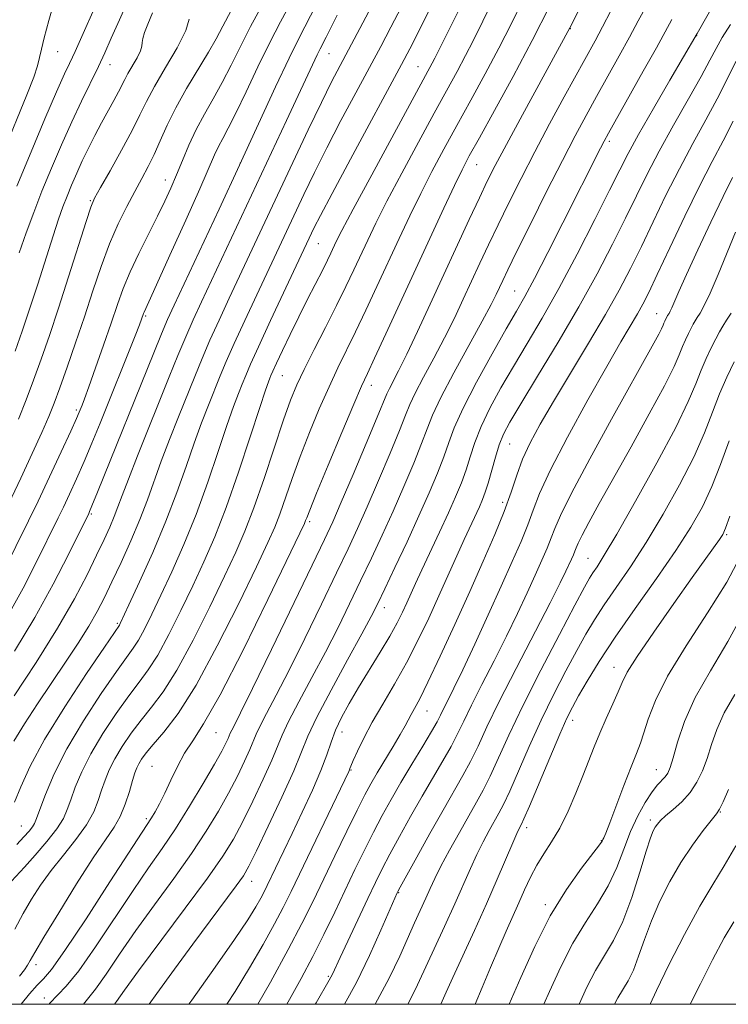
# Model space of a CAD drawing. Extents: x 2074800 to 2077700, y 322300 to 325200.
# Drawn here: x 2077005 to 2077126, y 322500 to 322668 of the extents above; entities that cross this region are included whole.
import ezdxf

# ---------------------------------------------------------------- set-up
doc = ezdxf.new("R2010")
doc.units = 0
doc.header["$MEASUREMENT"] = 0
for name, color, linetype, lineweight in [('32000', 7, 'Continuous', 0), ('DTM SPOT ELEVATION', 2, 'Continuous', 13), ('INDEX CONTOUR', 41, 'Continuous', 13), ('INTERMEDIATE CONTOUR', 44, 'Continuous', 0)]:
    doc.layers.add(name, color=color, linetype=linetype, lineweight=lineweight)

msp = doc.modelspace()

# ---------------------------------------------------------------- linework, layer by layer
at = {"layer": '32000', "flags": 128}
msp.add_lwpolyline([(2075000, 322500), (2077500, 322500), (2077500, 325000), (2075000, 325000), (2075000, 322500)], dxfattribs=at)
at = {"layer": 'DTM SPOT ELEVATION'}
for p in [(2077099, 322666.16, 1071.95), (2077120.53, 322664.99, 1063.95), (2077011.73, 322662.26, 1105.15), (2077057.93, 322661.92, 1087.15), (2077020.66, 322660.03, 1101.35), (2077073.08, 322659.72, 1080.85), (2077105.66, 322646.96, 1065.65), (2077042.82, 322643.3, 1090.05), (2077083.09, 322643, 1073.15), (2077030.08, 322640.41, 1094.65), (2077017.29, 322636.85, 1098.15), (2077056.14, 322629.58, 1081.1), (2077089.56, 322621.49, 1066.9), (2077026.71, 322617.23, 1091.8), (2077113.68, 322617.65, 1056.8), (2077049.97, 322607.07, 1079.1), (2077065.14, 322605.43, 1073.4), (2077014.93, 322601.22, 1094.3), (2077088.66, 322595.41, 1061.1), (2077087.47, 322585.52, 1060.5), (2077017.47, 322583.49, 1089.8), (2077054.62, 322582.23, 1073.7), (2077125.6, 322579.97, 1045.8), (2077101.99, 322575.96, 1052.9), (2077067.35, 322567.57, 1065.4), (2077021.93, 322564.86, 1084.2), (2077106.43, 322557.41, 1046.7), (2077074.59, 322549.95, 1059.2), (2077099.43, 322548.34, 1047.4), (2077060.14, 322546.37, 1063.3), (2077038.72, 322546.26, 1073.1), (2077027.8, 322540.52, 1074.9), (2077061.67, 322539.93, 1061.9), (2077113.62, 322539.94, 1042.8), (2077026.85, 322531.63, 1074.3), (2077112.6, 322531.38, 1040.4), (2077124.55, 322532.75, 1037.9), (2077005.58, 322530.37, 1082.9), (2077091.6, 322530.09, 1047.5), (2077104.26, 322527.89, 1044.1), (2077044.79, 322520.92, 1065.3), (2077069.77, 322519.03, 1053.9), (2077094.73, 322516.95, 1044.3), (2077008.09, 322506.75, 1075.5), (2077057.83, 322504.74, 1056.2), (2077009.48, 322501.05, 1072.4)]:
    msp.add_point(p, dxfattribs=at)
at = {"layer": 'INDEX CONTOUR'}
for points in [[(2077003.917, 322520.981, 1080), (2077006.092, 322523.344, 1080), (2077007.922, 322525.393, 1080), (2077009.922, 322527.729, 1080), (2077011.633, 322529.914, 1080), (2077012.727, 322531.648, 1080), (2077013.4, 322533.165, 1080), (2077013.975, 322534.835, 1080), (2077014.742, 322536.961, 1080), (2077015.849, 322539.581, 1080), (2077017.41, 322542.663, 1080), (2077019.459, 322546.109, 1080), (2077021.726, 322549.551, 1080), (2077023.861, 322552.551, 1080), (2077025.62, 322554.858, 1080), (2077027.171, 322556.952, 1080), (2077028.786, 322559.494, 1080), (2077030.663, 322562.961, 1080), (2077032.702, 322567.057, 1080), (2077034.733, 322571.296, 1080), (2077036.63, 322575.365, 1080), (2077038.483, 322579.631, 1080), (2077040.429, 322584.632, 1080), (2077042.53, 322590.615, 1080), (2077044.544, 322596.679, 1080), (2077046.154, 322601.632, 1080), (2077047.134, 322604.605, 1080), (2077047.624, 322606.022, 1080), (2077047.857, 322606.629, 1080), (2077048.051, 322607.102, 1080), (2077048.375, 322607.843, 1080), (2077048.988, 322609.18, 1080), (2077049.996, 322611.335, 1080), (2077051.309, 322614.091, 1080), (2077052.789, 322617.12, 1080), (2077054.298, 322620.115, 1080), (2077056.863, 322625.112, 1080), (2077057.692, 322626.767, 1080), (2077058.266, 322627.958, 1080), (2077059.182, 322629.912, 1080), (2077060.139, 322631.79, 1080), (2077062.065, 322635.429, 1080), (2077065.212, 322641.284, 1080), (2077075.493, 322660.273, 1080), (2077075.924, 322661.125, 1080), (2077082.966, 322675.286, 1080)], [(2077004.383, 322560.135, 1090), (2077007.861, 322565.888, 1090), (2077011.012, 322571.579, 1090), (2077013.607, 322576.613, 1090), (2077017.04, 322583.596, 1090), (2077017.179, 322583.908, 1090), (2077017.595, 322584.911, 1090), (2077018.547, 322587.253, 1090), (2077028.098, 322610.987, 1090), (2077029.422, 322614.224, 1090), (2077030.445, 322616.627, 1090), (2077031.57, 322619.104, 1090), (2077039.222, 322635.438, 1090), (2077042.702, 322642.922, 1090), (2077048.847, 322656.244, 1090), (2077051.155, 322661.161, 1090), (2077052.845, 322664.593, 1090), (2077055.772, 322670.219, 1090)], [(2077004.534, 322611.236, 1100), (2077005.74, 322614.678, 1100), (2077006.983, 322618.401, 1100), (2077008.358, 322622.683, 1100), (2077010.968, 322630.899, 1100), (2077011.906, 322633.731, 1100), (2077012.651, 322635.828, 1100), (2077013.349, 322637.636, 1100), (2077014.122, 322639.525, 1100), (2077014.992, 322641.542, 1100), (2077015.953, 322643.651, 1100), (2077016.999, 322645.814, 1100), (2077018.099, 322647.983, 1100), (2077019.222, 322650.108, 1100), (2077021.324, 322653.938, 1100), (2077022.13, 322655.432, 1100), (2077023.163, 322657.509, 1100), (2077023.716, 322658.544, 1100), (2077025.265, 322661.2, 1100), (2077025.862, 322662.377, 1100), (2077026.107, 322663.186, 1100), (2077026.153, 322663.807, 1100), (2077026.233, 322664.509, 1100), (2077026.538, 322665.525, 1100), (2077027.103, 322666.95, 1100), (2077027.92, 322668.843, 1100)], [(2077016.137, 322500, 1070), (2077016.819, 322500.869, 1070), (2077018.195, 322502.606, 1070), (2077019.989, 322505.157, 1070), (2077022.29, 322508.548, 1070), (2077025.067, 322512.561, 1070), (2077028.239, 322516.959, 1070), (2077031.509, 322521.444, 1070), (2077034.536, 322525.7, 1070), (2077037.052, 322529.49, 1070), (2077039.108, 322532.868, 1070), (2077040.837, 322535.963, 1070), (2077042.337, 322538.855, 1070), (2077043.574, 322541.404, 1070), (2077044.486, 322543.419, 1070), (2077045.547, 322545.993, 1070), (2077046.217, 322547.421, 1070), (2077047.326, 322549.553, 1070), (2077048.951, 322552.642, 1070), (2077051.129, 322556.891, 1070), (2077053.817, 322562.316, 1070), (2077056.656, 322568.157, 1070), (2077059.21, 322573.462, 1070), (2077061.173, 322577.578, 1070), (2077062.792, 322581.056, 1070), (2077064.439, 322584.747, 1070), (2077066.367, 322589.212, 1070), (2077068.325, 322593.846, 1070), (2077069.929, 322597.757, 1070), (2077070.941, 322600.343, 1070), (2077071.675, 322602.174, 1070), (2077072.584, 322604.109, 1070), (2077074, 322606.802, 1070), (2077075.763, 322610.075, 1070), (2077077.593, 322613.54, 1070), (2077079.267, 322616.884, 1070), (2077080.789, 322620.078, 1070), (2077083.626, 322626.22, 1070), (2077085.092, 322629.366, 1070), (2077086.706, 322632.759, 1070), (2077088.543, 322636.524, 1070), (2077090.622, 322640.668, 1070), (2077092.948, 322645.171, 1070), (2077095.481, 322649.936, 1070), (2077097.983, 322654.563, 1070), (2077103.224, 322664.103, 1070), (2077104.487, 322666.466, 1070), (2077105.912, 322669.196, 1070)], [(2077045.847, 322500, 1060), (2077047.966, 322503.774, 1060), (2077051.012, 322509.317, 1060), (2077053.337, 322513.738, 1060), (2077055.17, 322517.427, 1060), (2077058.925, 322525.262, 1060), (2077060.962, 322529.474, 1060), (2077062.732, 322533.09, 1060), (2077064.033, 322535.661, 1060), (2077065.066, 322537.572, 1060), (2077066.139, 322539.412, 1060), (2077068.862, 322543.927, 1060), (2077070.073, 322545.968, 1060), (2077070.899, 322547.442, 1060), (2077071.917, 322549.368, 1060), (2077072.484, 322550.376, 1060), (2077073.367, 322552.027, 1060), (2077074.785, 322554.89, 1060), (2077076.861, 322559.305, 1060), (2077079.344, 322564.709, 1060), (2077081.89, 322570.315, 1060), (2077084.2, 322575.464, 1060), (2077086.171, 322580.007, 1060), (2077087.744, 322583.927, 1060), (2077088.914, 322587.244, 1060), (2077089.877, 322590.148, 1060), (2077090.88, 322592.866, 1060), (2077092.153, 322595.645, 1060), (2077093.853, 322598.803, 1060), (2077096.12, 322602.677, 1060), (2077102.11, 322612.589, 1060), (2077104.999, 322617.469, 1060), (2077107.323, 322621.611, 1060), (2077109.258, 322625.319, 1060), (2077111.109, 322629.09, 1060), (2077113.118, 322633.296, 1060), (2077115.29, 322637.795, 1060), (2077117.57, 322642.32, 1060), (2077119.883, 322646.634, 1060), (2077122.088, 322650.63, 1060), (2077124.026, 322654.233, 1060), (2077127.242, 322660.662, 1060)], [(2077071.34, 322500, 1050), (2077072.053, 322501.309, 1050), (2077073.023, 322503.314, 1050), (2077077.583, 322513.231, 1050), (2077079.342, 322517.101, 1050), (2077082.006, 322523.124, 1050), (2077083.101, 322525.51, 1050), (2077084.18, 322527.681, 1050), (2077085.207, 322529.607, 1050), (2077086.864, 322532.544, 1050), (2077087.653, 322534.051, 1050), (2077088.704, 322536.305, 1050), (2077092.021, 322543.899, 1050), (2077094.072, 322548.419, 1050), (2077096.199, 322552.805, 1050), (2077098.256, 322556.816, 1050), (2077100.097, 322560.261, 1050), (2077101.647, 322563.05, 1050), (2077103.109, 322565.499, 1050), (2077104.757, 322568.021, 1050), (2077106.805, 322570.98, 1050), (2077109.228, 322574.505, 1050), (2077111.942, 322578.672, 1050), (2077114.825, 322583.46, 1050), (2077117.616, 322588.472, 1050), (2077120.017, 322593.214, 1050), (2077121.822, 322597.307, 1050), (2077123.202, 322600.826, 1050), (2077124.416, 322603.958, 1050), (2077125.664, 322606.838, 1050), (2077126.89, 322609.405, 1050)], [(2077100.492, 322500, 1040), (2077101.834, 322502.915, 1040), (2077103.269, 322505.75, 1040), (2077106.338, 322510.875, 1040), (2077107.917, 322514.087, 1040), (2077109.456, 322518.177, 1040), (2077110.839, 322522.479, 1040), (2077111.939, 322526.094, 1040), (2077112.669, 322528.358, 1040), (2077113.131, 322529.549, 1040), (2077113.47, 322530.179, 1040), (2077113.831, 322530.696, 1040), (2077114.366, 322531.289, 1040), (2077115.224, 322532.08, 1040), (2077116.49, 322533.161, 1040), (2077117.968, 322534.512, 1040), (2077119.394, 322536.078, 1040), (2077120.564, 322537.821, 1040), (2077121.504, 322539.748, 1040), (2077122.297, 322541.877, 1040), (2077123.05, 322544.226, 1040), (2077123.953, 322546.81, 1040), (2077125.217, 322549.643, 1040), (2077126.981, 322552.767, 1040)]]:
    msp.add_polyline3d(points, dxfattribs=at)
at = {"layer": 'INTERMEDIATE CONTOUR'}
for points in [[(2077004.468, 322512.791, 1078), (2077005.912, 322515.456, 1078), (2077007.322, 322517.921, 1078), (2077008.844, 322520.317, 1078), (2077010.625, 322522.786, 1078), (2077012.722, 322525.415, 1078), (2077014.856, 322528.071, 1078), (2077016.668, 322530.566, 1078), (2077017.892, 322532.763, 1078), (2077018.669, 322534.703, 1078), (2077019.238, 322536.477, 1078), (2077019.816, 322538.183, 1078), (2077020.53, 322539.927, 1078), (2077021.484, 322541.823, 1078), (2077022.75, 322543.938, 1078), (2077024.266, 322546.179, 1078), (2077025.942, 322548.405, 1078), (2077027.722, 322550.602, 1078), (2077029.71, 322553.248, 1078), (2077032.051, 322556.939, 1078), (2077034.797, 322562.003, 1078), (2077037.633, 322567.674, 1078), (2077040.156, 322572.917, 1078), (2077042.085, 322577.022, 1078), (2077043.639, 322580.594, 1078), (2077045.157, 322584.565, 1078), (2077046.881, 322589.549, 1078), (2077050.211, 322599.56, 1078), (2077051.398, 322602.917, 1078), (2077052.452, 322605.494, 1078), (2077053.712, 322608.146, 1078), (2077055.408, 322611.503, 1078), (2077057.347, 322615.287, 1078), (2077059.231, 322618.999, 1078), (2077060.827, 322622.249, 1078), (2077062.169, 322625.083, 1078), (2077064.527, 322630.172, 1078), (2077065.917, 322633.053, 1078), (2077067.803, 322636.766, 1078), (2077070.335, 322641.567, 1078), (2077073.175, 322646.847, 1078), (2077075.862, 322651.787, 1078), (2077079.752, 322658.905, 1078), (2077081.171, 322661.574, 1078), (2077082.453, 322664.096, 1078), (2077090.611, 322680.658, 1078)], [(2077034.105, 322500, 1064), (2077034.603, 322500.722, 1064), (2077038.54, 322506.304, 1064), (2077041.847, 322511.015, 1064), (2077044.103, 322514.376, 1064), (2077045.484, 322516.598, 1064), (2077046.316, 322518.073, 1064), (2077046.898, 322519.182, 1064), (2077047.427, 322520.252, 1064), (2077051.664, 322529.097, 1064), (2077053.379, 322532.719, 1064), (2077055.101, 322536.462, 1064), (2077056.554, 322539.836, 1064), (2077057.557, 322542.497, 1064), (2077058.298, 322544.657, 1064), (2077059.058, 322546.667, 1064), (2077060.069, 322548.83, 1064), (2077061.373, 322551.242, 1064), (2077062.961, 322553.95, 1064), (2077066.646, 322559.967, 1064), (2077068.285, 322562.719, 1064), (2077069.524, 322564.968, 1064), (2077070.437, 322566.802, 1064), (2077071.167, 322568.388, 1064), (2077072.661, 322571.681, 1064), (2077073.731, 322573.992, 1064), (2077076.747, 322580.432, 1064), (2077078.258, 322583.702, 1064), (2077079.489, 322586.462, 1064), (2077080.462, 322588.824, 1064), (2077081.253, 322591.018, 1064), (2077081.959, 322593.258, 1064), (2077082.753, 322595.681, 1064), (2077083.83, 322598.41, 1064), (2077085.334, 322601.528, 1064), (2077087.206, 322604.977, 1064), (2077089.34, 322608.66, 1064), (2077091.657, 322612.548, 1064), (2077094.198, 322616.868, 1064), (2077097.035, 322621.916, 1064), (2077100.151, 322627.772, 1064), (2077103.189, 322633.682, 1064), (2077105.704, 322638.68, 1064), (2077107.434, 322642.156, 1064), (2077108.854, 322644.919, 1064), (2077110.618, 322648.133, 1064), (2077113.154, 322652.566, 1064), (2077115.962, 322657.401, 1064), (2077120.605, 322665.369, 1064), (2077126.955, 322676.564, 1064)], [(2077003.311, 322566.281, 1092), (2077005.866, 322570.898, 1092), (2077008.037, 322575.109, 1092), (2077011.864, 322582.842, 1092), (2077012.742, 322584.659, 1092), (2077013.784, 322586.882, 1092), (2077014.978, 322589.511, 1092), (2077016.26, 322592.437, 1092), (2077017.582, 322595.58, 1092), (2077018.974, 322598.992, 1092), (2077024.921, 322613.856, 1092), (2077025.667, 322615.752, 1092), (2077026.365, 322617.658, 1092), (2077026.47, 322617.913, 1092), (2077027.262, 322619.62, 1092), (2077028.603, 322622.558, 1092), (2077030.873, 322627.575, 1092), (2077033.55, 322633.529, 1092), (2077035.937, 322638.891, 1092), (2077038.453, 322644.677, 1092), (2077039.124, 322646.115, 1092), (2077039.842, 322647.463, 1092), (2077040.786, 322649.204, 1092), (2077042.096, 322651.779, 1092), (2077043.844, 322655.439, 1092), (2077045.846, 322659.68, 1092), (2077047.847, 322663.811, 1092), (2077049.656, 322667.313, 1092), (2077052.94, 322673.369, 1092)], [(2077004.829, 322639.335, 1104), (2077007.218, 322645.202, 1104), (2077009.577, 322650.817, 1104), (2077011.56, 322655.416, 1104), (2077012.913, 322658.452, 1104), (2077013.749, 322660.244, 1104), (2077014.273, 322661.33, 1104), (2077014.724, 322662.305, 1104), (2077019.346, 322672.684, 1104)], [(2077002.478, 322645.017, 1106), (2077006.536, 322654.918, 1106), (2077007.679, 322657.893, 1106), (2077008.32, 322659.824, 1106), (2077008.69, 322661.245, 1106), (2077009.009, 322662.68, 1106), (2077009.467, 322664.624, 1106), (2077010.244, 322667.563, 1106), (2077011.453, 322671.761, 1106)], [(2077005.228, 322627.992, 1102), (2077006.41, 322631.405, 1102), (2077007.676, 322634.851, 1102), (2077009.089, 322638.485, 1102), (2077010.684, 322642.391, 1102), (2077012.398, 322646.401, 1102), (2077014.14, 322650.282, 1102), (2077015.822, 322653.834, 1102), (2077018.695, 322659.712, 1102), (2077019.792, 322662.071, 1102), (2077020.887, 322664.536, 1102), (2077022.267, 322667.68, 1102), (2077024.111, 322671.816, 1102)], [(2077005.256, 322504.783, 1076), (2077006.093, 322505.894, 1076), (2077006.632, 322506.694, 1076), (2077007.102, 322507.474, 1076), (2077007.891, 322508.824, 1076), (2077009.428, 322511.412, 1076), (2077011.956, 322515.597, 1076), (2077014.974, 322520.501, 1076), (2077017.797, 322524.935, 1076), (2077021.35, 322530.155, 1076), (2077022.408, 322532.011, 1076), (2077023.266, 322534.112, 1076), (2077023.964, 322536.269, 1076), (2077024.5, 322538.12, 1076), (2077024.89, 322539.406, 1076), (2077025.211, 322540.274, 1076), (2077025.56, 322540.982, 1076), (2077026.041, 322541.768, 1076), (2077026.807, 322542.807, 1076), (2077028.022, 322544.26, 1076), (2077029.823, 322546.348, 1076), (2077032.249, 322549.545, 1076), (2077035.316, 322554.384, 1076), (2077038.93, 322561.045, 1076), (2077042.564, 322568.292, 1076), (2077045.581, 322574.538, 1076), (2077047.53, 322578.641, 1076), (2077048.698, 322581.255, 1076), (2077049.558, 322583.479, 1076), (2077051.651, 322589.53, 1076), (2077053.015, 322593.305, 1076), (2077054.601, 322597.376, 1076), (2077056.29, 322601.446, 1076), (2077057.937, 322605.184, 1076), (2077059.443, 322608.388, 1076), (2077062.461, 322614.532, 1076), (2077064.217, 322618.219, 1076), (2077066.105, 322622.268, 1076), (2077069.872, 322630.432, 1076), (2077071.695, 322634.316, 1076), (2077073.54, 322638.103, 1076), (2077075.458, 322641.849, 1076), (2077077.496, 322645.669, 1076), (2077079.697, 322649.695, 1076), (2077082.069, 322654.006, 1076), (2077084.504, 322658.463, 1076), (2077086.849, 322662.876, 1076), (2077088.98, 322667.066, 1076), (2077090.869, 322670.913, 1076)], [(2077010.286, 322500, 1072), (2077010.381, 322500.126, 1072), (2077013.208, 322503.088, 1072), (2077015.334, 322505.72, 1072), (2077018.209, 322509.816, 1072), (2077024.599, 322519.405, 1072), (2077027.239, 322523.236, 1072), (2077029.545, 322526.532, 1072), (2077031.809, 322529.895, 1072), (2077034.218, 322533.721, 1072), (2077036.543, 322537.59, 1072), (2077038.452, 322540.879, 1072), (2077039.701, 322543.121, 1072), (2077040.405, 322544.473, 1072), (2077040.766, 322545.252, 1072), (2077041.142, 322546.165, 1072), (2077041.38, 322546.672, 1072), (2077041.841, 322547.567, 1072), (2077042.887, 322549.636, 1072), (2077044.932, 322553.786, 1072), (2077048.166, 322560.443, 1072), (2077055.095, 322574.811, 1072), (2077057.18, 322579.167, 1072), (2077058.581, 322582.197, 1072), (2077060.032, 322585.52, 1072), (2077062.053, 322590.253, 1072), (2077064.285, 322595.536, 1072), (2077066.154, 322600.003, 1072), (2077067.795, 322604.005, 1072), (2077068.205, 322604.886, 1072), (2077069.779, 322607.917, 1072), (2077071.162, 322610.707, 1072), (2077073.009, 322614.591, 1072), (2077075.178, 322619.252, 1072), (2077081.817, 322633.657, 1072), (2077083.538, 322637.362, 1072), (2077084.876, 322640.171, 1072), (2077086.236, 322642.864, 1072), (2077088.137, 322646.444, 1072), (2077090.88, 322651.516, 1072), (2077098.942, 322666.311, 1072), (2077101.331, 322671.062, 1072)], [(2077021.416, 322500, 1068), (2077021.768, 322500.497, 1068), (2077023.114, 322502.399, 1068), (2077025.535, 322505.718, 1068), (2077033.473, 322516.355, 1068), (2077037.263, 322521.506, 1068), (2077039.886, 322525.258, 1068), (2077041.674, 322528.143, 1068), (2077043.222, 322531.046, 1068), (2077044.972, 322534.589, 1068), (2077046.744, 322538.335, 1068), (2077048.206, 322541.587, 1068), (2077049.951, 322545.82, 1068), (2077051.054, 322548.17, 1068), (2077052.811, 322551.538, 1068), (2077055.015, 322555.645, 1068), (2077057.327, 322559.996, 1068), (2077059.469, 322564.19, 1068), (2077061.444, 322568.204, 1068), (2077063.323, 322572.112, 1068), (2077065.166, 322575.989, 1068), (2077067.001, 322579.916, 1068), (2077068.845, 322583.977, 1068), (2077070.682, 322588.17, 1068), (2077072.363, 322592.156, 1068), (2077073.703, 322595.511, 1068), (2077074.637, 322598.023, 1068), (2077075.554, 322600.343, 1068), (2077076.963, 322603.332, 1068), (2077079.178, 322607.538, 1068), (2077084.024, 322616.373, 1068), (2077085.526, 322619.175, 1068), (2077086.4, 322620.904, 1068), (2077087.504, 322623.267, 1068), (2077088.368, 322625.075, 1068), (2077089.875, 322628.156, 1068), (2077092.206, 322632.869, 1068), (2077094.977, 322638.417, 1068), (2077097.658, 322643.712, 1068), (2077099.853, 322647.944, 1068), (2077101.704, 322651.398, 1068), (2077103.487, 322654.632, 1068), (2077107.324, 322661.519, 1068), (2077109.071, 322664.699, 1068), (2077110.57, 322667.492, 1068), (2077112.262, 322670.593, 1068)], [(2077002.465, 322573.605, 1094), (2077006.816, 322582.352, 1094), (2077008.443, 322585.722, 1094), (2077010.388, 322589.857, 1094), (2077012.361, 322594.112, 1094), (2077013.973, 322597.622, 1094), (2077014.941, 322599.758, 1094), (2077015.416, 322600.839, 1094), (2077015.899, 322602.038, 1094), (2077016.315, 322603.15, 1094), (2077017.056, 322605.192, 1094), (2077018.203, 322608.405, 1094), (2077019.559, 322612.259, 1094), (2077020.86, 322616.026, 1094), (2077021.924, 322619.172, 1094), (2077022.913, 322621.935, 1094), (2077024.073, 322624.747, 1094), (2077025.567, 322627.905, 1094), (2077027.217, 322631.185, 1094), (2077028.763, 322634.223, 1094), (2077030.009, 322636.771, 1094), (2077031.033, 322639.017, 1094), (2077031.984, 322641.257, 1094), (2077032.986, 322643.72, 1094), (2077034.09, 322646.345, 1094), (2077035.332, 322649.002, 1094), (2077036.73, 322651.604, 1094), (2077038.229, 322654.223, 1094), (2077039.762, 322656.976, 1094), (2077041.283, 322659.953, 1094), (2077042.858, 322663.151, 1094), (2077044.576, 322666.541, 1094), (2077046.478, 322670.057, 1094)], [(2077003.467, 322585.317, 1096), (2077005.492, 322589.586, 1096), (2077007.44, 322593.795, 1096), (2077009.068, 322597.407, 1096), (2077010.228, 322600.097, 1096), (2077011.136, 322602.386, 1096), (2077012.098, 322605.003, 1096), (2077013.346, 322608.494, 1096), (2077014.802, 322612.659, 1096), (2077016.314, 322617.11, 1096), (2077017.761, 322621.506, 1096), (2077019.166, 322625.683, 1096), (2077020.588, 322629.521, 1096), (2077022.057, 322632.925, 1096), (2077023.514, 322635.895, 1096), (2077024.874, 322638.453, 1096), (2077026.077, 322640.654, 1096), (2077027.157, 322642.686, 1096), (2077028.171, 322644.768, 1096), (2077029.194, 322647.086, 1096), (2077030.368, 322649.714, 1096), (2077031.848, 322652.69, 1096), (2077033.708, 322655.982, 1096), (2077037.428, 322662.173, 1096), (2077038.721, 322664.467, 1096), (2077039.869, 322666.621, 1096), (2077041.305, 322669.272, 1096)], [(2077004.298, 322544.832, 1086), (2077006.122, 322547.782, 1086), (2077008.349, 322551.174, 1086), (2077013.088, 322558.248, 1086), (2077015.233, 322561.522, 1086), (2077017.049, 322564.42, 1086), (2077018.472, 322566.894, 1086), (2077019.699, 322569.268, 1086), (2077020.994, 322571.964, 1086), (2077022.539, 322575.271, 1086), (2077024.196, 322578.937, 1086), (2077025.744, 322582.58, 1086), (2077027.029, 322585.926, 1086), (2077029.392, 322592.511, 1086), (2077030.797, 322596.212, 1086), (2077032.306, 322600.039, 1086), (2077035.078, 322606.943, 1086), (2077036.335, 322609.994, 1086), (2077037.676, 322613.116, 1086), (2077039.216, 322616.535, 1086), (2077040.941, 322620.256, 1086), (2077054.413, 322648.941, 1086), (2077056.65, 322653.617, 1086), (2077058.37, 322657.094, 1086), (2077059.816, 322659.883, 1086), (2077063.194, 322666.199, 1086), (2077065.245, 322670.058, 1086)], [(2077004.419, 322534.449, 1084), (2077005.5, 322537.059, 1084), (2077007.091, 322540.539, 1084), (2077009.534, 322545.088, 1084), (2077012.958, 322550.671, 1084), (2077016.654, 322556.322, 1084), (2077019.7, 322560.843, 1084), (2077022.256, 322564.604, 1084), (2077022.396, 322564.876, 1084), (2077023.883, 322568.054, 1084), (2077025.689, 322571.959, 1084), (2077027.935, 322576.966, 1084), (2077030.174, 322582.268, 1084), (2077032.06, 322587.193, 1084), (2077033.619, 322591.618, 1084), (2077034.979, 322595.551, 1084), (2077036.243, 322599.01, 1084), (2077037.411, 322602.033, 1084), (2077039.415, 322607.024, 1084), (2077040.453, 322609.502, 1084), (2077041.803, 322612.563, 1084), (2077043.603, 322616.491, 1084), (2077045.631, 322620.842, 1084), (2077053.644, 322637.901, 1084), (2077055.447, 322641.648, 1084), (2077057.554, 322645.862, 1084), (2077059.972, 322650.511, 1084), (2077062.48, 322655.219, 1084), (2077066.735, 322663.134, 1084), (2077068.469, 322666.411, 1084), (2077070.268, 322669.884, 1084)], [(2077004.78, 322527.213, 1082), (2077006.023, 322528.536, 1082), (2077006.893, 322529.514, 1082), (2077007.458, 322530.229, 1082), (2077007.818, 322530.82, 1082), (2077008.163, 322531.663, 1082), (2077008.713, 322533.192, 1082), (2077009.669, 322535.739, 1082), (2077011.169, 322539.234, 1082), (2077013.335, 322543.503, 1082), (2077016.168, 322548.279, 1082), (2077019.185, 322552.923, 1082), (2077021.781, 322556.697, 1082), (2077024.633, 322560.653, 1082), (2077025.521, 322562.049, 1082), (2077026.529, 322563.919, 1082), (2077027.773, 322566.438, 1082), (2077029.307, 322569.675, 1082), (2077031.159, 322573.662, 1082), (2077033.209, 322578.299, 1082), (2077035.302, 322583.449, 1082), (2077037.296, 322588.904, 1082), (2077039.081, 322594.149, 1082), (2077040.567, 322598.592, 1082), (2077041.688, 322601.808, 1082), (2077042.518, 322604.028, 1082), (2077043.16, 322605.647, 1082), (2077043.753, 322607.105, 1082), (2077044.573, 322609.009, 1082), (2077045.931, 322612.009, 1082), (2077047.989, 322616.446, 1082), (2077055.435, 322632.291, 1082), (2077056.481, 322634.355, 1082), (2077058.457, 322638.107, 1082), (2077061.574, 322643.928, 1082), (2077070.276, 322660.07, 1082), (2077071.692, 322662.763, 1082), (2077073.274, 322665.874, 1082), (2077075.572, 322670.447, 1082)], [(2077005.57, 322500, 1074), (2077006.966, 322501.807, 1074), (2077008.27, 322503.253, 1074), (2077009.325, 322504.318, 1074), (2077010.687, 322505.939, 1074), (2077012.991, 322509.165, 1074), (2077016.583, 322514.574, 1074), (2077020.661, 322520.86, 1074), (2077027.715, 322531.773, 1074), (2077028.323, 322532.785, 1074), (2077029.091, 322534.17, 1074), (2077029.996, 322535.968, 1074), (2077031.022, 322538.167, 1074), (2077032.152, 322540.53, 1074), (2077033.369, 322542.768, 1074), (2077034.734, 322544.848, 1074), (2077036.6, 322547.747, 1074), (2077039.397, 322552.7, 1074), (2077043.306, 322560.345, 1074), (2077047.525, 322568.943, 1074), (2077052.973, 322580.26, 1074), (2077053.757, 322581.915, 1074), (2077053.96, 322582.393, 1074), (2077054.136, 322582.874, 1074), (2077054.65, 322584.182, 1074), (2077055.82, 322587.049, 1074), (2077057.803, 322591.835, 1074), (2077060.127, 322597.397, 1074), (2077062.162, 322602.222, 1074), (2077063.479, 322605.273, 1074), (2077064.46, 322607.432, 1074), (2077065.691, 322610.064, 1074), (2077067.607, 322614.188, 1074), (2077077.474, 322635.579, 1074), (2077079.278, 322639.44, 1074), (2077080.582, 322642.131, 1074), (2077081.816, 322644.49, 1074), (2077083.53, 322647.604, 1074), (2077086.106, 322652.255, 1074), (2077089.256, 322658.021, 1074), (2077092.527, 322664.178, 1074), (2077095.507, 322670.037, 1074)], [(2077004.35, 322552.514, 1088), (2077008.076, 322558.237, 1088), (2077011.709, 322564.056, 1088), (2077014.596, 322569.065, 1088), (2077016.758, 322573.171, 1088), (2077018.386, 322576.489, 1088), (2077019.648, 322579.14, 1088), (2077020.628, 322581.277, 1088), (2077021.389, 322583.058, 1088), (2077022.024, 322584.707, 1088), (2077022.748, 322586.673, 1088), (2077023.804, 322589.47, 1088), (2077025.352, 322593.414, 1088), (2077030.741, 322606.862, 1088), (2077032.214, 322610.486, 1088), (2077033.549, 322613.67, 1088), (2077034.83, 322616.58, 1088), (2077036.251, 322619.67, 1088), (2077050.709, 322650.505, 1088), (2077055.909, 322661.694, 1088), (2077056.42, 322662.73, 1088), (2077057.452, 322664.731, 1088), (2077059.343, 322668.488, 1088)], [(2077005.109, 322599.644, 1098), (2077006.399, 322602.948, 1098), (2077007.653, 322606.31, 1098), (2077008.949, 322609.896, 1098), (2077010.347, 322613.912, 1098), (2077011.904, 322618.58, 1098), (2077013.62, 322623.918, 1098), (2077016.578, 322633.304, 1098), (2077017.389, 322635.756, 1098), (2077018.051, 322637.305, 1098), (2077019.039, 322639.104, 1098), (2077020.67, 322641.979, 1098), (2077022.624, 322645.479, 1098), (2077024.425, 322648.825, 1098), (2077025.747, 322651.471, 1098), (2077026.875, 322653.779, 1098), (2077028.243, 322656.342, 1098), (2077030.118, 322659.544, 1098), (2077032.087, 322662.934, 1098), (2077033.569, 322665.853, 1098), (2077034.151, 322667.801, 1098)], [(2077027.327, 322500, 1066), (2077028.629, 322501.839, 1066), (2077031.636, 322505.996, 1066), (2077034.774, 322510.271, 1066), (2077037.72, 322514.234, 1066), (2077042.153, 322520.167, 1066), (2077043.361, 322521.872, 1066), (2077044.319, 322523.525, 1066), (2077045.607, 322526.129, 1066), (2077047.607, 322530.323, 1066), (2077049.914, 322535.266, 1066), (2077051.926, 322539.754, 1066), (2077054.355, 322545.648, 1066), (2077055.89, 322548.919, 1066), (2077058.296, 322553.523, 1066), (2077061.081, 322558.65, 1066), (2077063.524, 322563.101, 1066), (2077065.12, 322566.063, 1066), (2077066.232, 322568.251, 1066), (2077067.437, 322570.763, 1066), (2077069.159, 322574.4, 1066), (2077071.212, 322578.776, 1066), (2077073.252, 322583.206, 1066), (2077074.997, 322587.129, 1066), (2077076.401, 322590.467, 1066), (2077077.478, 322593.264, 1066), (2077078.311, 322595.664, 1066), (2077079.26, 322598.201, 1066), (2077080.755, 322601.51, 1066), (2077083.053, 322605.952, 1066), (2077085.711, 322610.799, 1066), (2077088.113, 322615.054, 1066), (2077089.84, 322618.062, 1066), (2077091.251, 322620.564, 1066), (2077092.902, 322623.644, 1066), (2077095.173, 322628.042, 1066), (2077097.753, 322633.115, 1066), (2077104.145, 322645.826, 1066), (2077104.753, 322647.009, 1066), (2077105.492, 322648.365, 1066), (2077111.425, 322658.936, 1066), (2077113.654, 322662.933, 1066), (2077116.305, 322667.755, 1066)], [(2077040.536, 322500, 1062), (2077041.981, 322502.209, 1062), (2077044.427, 322506.211, 1062), (2077046.725, 322510.186, 1062), (2077048.664, 322513.696, 1062), (2077050.141, 322516.508, 1062), (2077051.484, 322519.225, 1062), (2077061.304, 322539.657, 1062), (2077061.432, 322539.951, 1062), (2077061.506, 322540.152, 1062), (2077061.679, 322540.586, 1062), (2077062.072, 322541.509, 1062), (2077062.787, 322543.113, 1062), (2077063.857, 322545.337, 1062), (2077065.295, 322548.053, 1062), (2077067.084, 322551.144, 1062), (2077069.085, 322554.536, 1062), (2077071.129, 322558.164, 1062), (2077073.075, 322561.954, 1062), (2077074.903, 322565.793, 1062), (2077076.62, 322569.557, 1062), (2077080.959, 322579.183, 1062), (2077083.522, 322584.741, 1062), (2077084.058, 322585.957, 1062), (2077084.533, 322587.201, 1062), (2077085.028, 322588.772, 1062), (2077086.246, 322593.162, 1062), (2077086.905, 322595.311, 1062), (2077087.615, 322597.105, 1062), (2077088.702, 322599.154, 1062), (2077090.567, 322602.266, 1062), (2077093.448, 322606.983, 1062), (2077096.938, 322612.764, 1062), (2077100.469, 322618.806, 1062), (2077103.575, 322624.429, 1062), (2077106.203, 322629.467, 1062), (2077108.406, 322633.885, 1062), (2077110.277, 322637.728, 1062), (2077112.082, 322641.374, 1062), (2077114.126, 322645.281, 1062), (2077116.59, 322649.722, 1062), (2077119.137, 322654.205, 1062), (2077121.301, 322658.049, 1062), (2077122.768, 322660.787, 1062), (2077123.808, 322662.793, 1062), (2077124.85, 322664.653, 1062), (2077126.256, 322666.905, 1062)], [(2077050.734, 322500, 1058), (2077051.185, 322500.791, 1058), (2077053.197, 322504.419, 1058), (2077055.162, 322508.116, 1058), (2077057.065, 322511.905, 1058), (2077058.904, 322515.707, 1058), (2077062.358, 322522.951, 1058), (2077063.971, 322526.263, 1058), (2077065.506, 322529.323, 1058), (2077066.986, 322532.145, 1058), (2077068.505, 322534.896, 1058), (2077070.176, 322537.786, 1058), (2077072.045, 322540.914, 1058), (2077073.878, 322543.95, 1058), (2077075.371, 322546.451, 1058), (2077076.322, 322548.124, 1058), (2077076.914, 322549.268, 1058), (2077077.435, 322550.327, 1058), (2077078.141, 322551.73, 1058), (2077079.188, 322553.836, 1058), (2077080.702, 322556.99, 1058), (2077082.734, 322561.352, 1058), (2077085.027, 322566.352, 1058), (2077087.247, 322571.238, 1058), (2077089.121, 322575.406, 1058), (2077090.616, 322578.842, 1058), (2077091.757, 322581.682, 1058), (2077092.657, 322584.173, 1058), (2077093.767, 322587.012, 1058), (2077095.624, 322591.008, 1058), (2077098.547, 322596.624, 1058), (2077101.998, 322602.931, 1058), (2077105.217, 322608.656, 1058), (2077107.617, 322612.819, 1058), (2077110.425, 322617.583, 1058), (2077111.336, 322619.223, 1058), (2077112.346, 322621.224, 1058), (2077113.811, 322624.296, 1058), (2077115.959, 322628.864, 1058), (2077118.499, 322634.217, 1058), (2077121.014, 322639.359, 1058), (2077123.177, 322643.546, 1058), (2077125.04, 322647.056, 1058), (2077126.75, 322650.416, 1058)], [(2077055.585, 322500, 1056), (2077055.745, 322500.276, 1056), (2077057.977, 322504.125, 1056), (2077058.262, 322504.645, 1056), (2077058.506, 322505.148, 1056), (2077059.82, 322507.984, 1056), (2077064.531, 322518.002, 1056), (2077065.828, 322520.722, 1056), (2077066.983, 322523.061, 1056), (2077068.279, 322525.557, 1056), (2077069.922, 322528.602, 1056), (2077071.812, 322532.006, 1056), (2077073.769, 322535.438, 1056), (2077077.307, 322541.449, 1056), (2077078.705, 322543.914, 1056), (2077079.809, 322546.058, 1056), (2077080.863, 322548.253, 1056), (2077082.176, 322550.956, 1056), (2077083.958, 322554.472, 1056), (2077086.032, 322558.521, 1056), (2077088.126, 322562.674, 1056), (2077090.011, 322566.56, 1056), (2077091.645, 322570.055, 1056), (2077093.029, 322573.09, 1056), (2077094.168, 322575.623, 1056), (2077095.076, 322577.712, 1056), (2077095.77, 322579.438, 1056), (2077096.357, 322581.024, 1056), (2077097.309, 322583.249, 1056), (2077099.192, 322587.035, 1056), (2077102.323, 322592.888, 1056), (2077106.041, 322599.655, 1056), (2077113.248, 322612.62, 1056), (2077114.066, 322614.135, 1056), (2077114.531, 322615.067, 1056), (2077114.787, 322615.647, 1056), (2077114.943, 322616.038, 1056), (2077115.09, 322616.378, 1056), (2077115.56, 322617.292, 1056), (2077115.804, 322617.675, 1056), (2077116.004, 322618.033, 1056), (2077116.292, 322618.641, 1056), (2077117.481, 322621.403, 1056), (2077118.772, 322624.294, 1056), (2077120.694, 322628.489, 1056), (2077122.917, 322633.236, 1056), (2077125, 322637.564, 1056), (2077126.628, 322640.797, 1056)], [(2077060.586, 322500, 1054), (2077062.589, 322503.695, 1054), (2077064.838, 322508.32, 1054), (2077066.778, 322512.632, 1054), (2077069.521, 322518.981, 1054), (2077069.632, 322519.201, 1054), (2077070.038, 322519.948, 1054), (2077072.859, 322525.059, 1054), (2077075.119, 322529.117, 1054), (2077077.363, 322533.09, 1054), (2077080.736, 322538.948, 1054), (2077082.038, 322541.378, 1054), (2077083.297, 322543.991, 1054), (2077084.813, 322547.24, 1054), (2077086.917, 322551.584, 1054), (2077089.774, 322557.214, 1054), (2077095.55, 322568.356, 1054), (2077097.289, 322571.768, 1054), (2077098.263, 322573.758, 1054), (2077099.214, 322575.84, 1054), (2077099.537, 322576.582, 1054), (2077099.783, 322577.194, 1054), (2077099.991, 322577.757, 1054), (2077100.328, 322578.546, 1054), (2077100.997, 322579.89, 1054), (2077102.172, 322582.079, 1054), (2077103.935, 322585.27, 1054), (2077109.347, 322594.951, 1054), (2077112.446, 322600.545, 1054), (2077115.031, 322605.348, 1054), (2077116.66, 322608.61, 1054), (2077117.555, 322610.64, 1054), (2077118.101, 322612.012, 1054), (2077118.615, 322613.198, 1054), (2077119.12, 322614.255, 1054), (2077119.566, 322615.135, 1054), (2077119.927, 322615.818, 1054), (2077120.255, 322616.395, 1054), (2077120.624, 322616.982, 1054), (2077121.114, 322617.739, 1054), (2077121.814, 322618.994, 1054), (2077122.822, 322621.117, 1054), (2077124.177, 322624.298, 1054), (2077127.12, 322631.485, 1054)], [(2077065.794, 322500, 1052), (2077068.166, 322504.424, 1052), (2077069.978, 322508.189, 1052), (2077072.514, 322513.868, 1052), (2077074.433, 322518.09, 1052), (2077075.169, 322519.738, 1052), (2077075.947, 322521.416, 1052), (2077076.993, 322523.506, 1052), (2077078.45, 322526.245, 1052), (2077080.119, 322529.281, 1052), (2077081.716, 322532.117, 1052), (2077083.038, 322534.417, 1052), (2077084.194, 322536.498, 1052), (2077085.371, 322538.841, 1052), (2077088.548, 322545.817, 1052), (2077090.936, 322550.84, 1052), (2077093.974, 322556.886, 1052), (2077097.142, 322562.999, 1052), (2077099.778, 322567.999, 1052), (2077101.402, 322571.038, 1052), (2077102.277, 322572.599, 1052), (2077102.849, 322573.496, 1052), (2077103.552, 322574.535, 1052), (2077104.778, 322576.473, 1052), (2077106.908, 322580.058, 1052), (2077110.113, 322585.669, 1052), (2077113.746, 322592.218, 1052), (2077116.944, 322598.249, 1052), (2077119.068, 322602.653, 1052), (2077120.356, 322605.695, 1052), (2077121.259, 322607.985, 1052), (2077122.14, 322610.018, 1052), (2077123.005, 322611.83, 1052), (2077123.771, 322613.338, 1052), (2077124.389, 322614.511, 1052), (2077124.952, 322615.498, 1052), (2077125.585, 322616.504, 1052), (2077126.399, 322617.741, 1052)], [(2077076.98, 322500, 1048), (2077077.215, 322500.546, 1048), (2077077.881, 322502.076, 1048), (2077078.998, 322504.566, 1048), (2077082.678, 322512.593, 1048), (2077084.73, 322517.139, 1048), (2077086.567, 322521.332, 1048), (2077089.208, 322527.515, 1048), (2077089.911, 322529.116, 1048), (2077090.297, 322529.932, 1048), (2077090.689, 322530.671, 1048), (2077091.111, 322531.604, 1048), (2077092.037, 322533.768, 1048), (2077095.494, 322541.98, 1048), (2077097.208, 322545.997, 1048), (2077098.423, 322548.725, 1048), (2077099.369, 322550.633, 1048), (2077100.417, 322552.522, 1048), (2077101.892, 322555.061, 1048), (2077103.941, 322558.397, 1048), (2077106.665, 322562.546, 1048), (2077110.058, 322567.425, 1048), (2077113.678, 322572.537, 1048), (2077116.975, 322577.286, 1048), (2077119.536, 322581.251, 1048), (2077121.485, 322584.726, 1048), (2077123.089, 322588.178, 1048), (2077124.575, 322591.962, 1048), (2077126.047, 322595.958, 1048)], [(2077082.794, 322500, 1046), (2077084.02, 322502.875, 1046), (2077085.422, 322506.242, 1046), (2077086.813, 322509.554, 1046), (2077088.068, 322512.438, 1046), (2077090.229, 322517.26, 1046), (2077091.213, 322519.496, 1046), (2077092.212, 322521.654, 1046), (2077093.294, 322523.693, 1046), (2077094.508, 322525.623, 1046), (2077095.829, 322527.646, 1046), (2077097.215, 322530.012, 1046), (2077098.613, 322532.872, 1046), (2077099.949, 322535.964, 1046), (2077101.142, 322538.927, 1046), (2077103.064, 322543.834, 1046), (2077104.032, 322546.179, 1046), (2077105.136, 322548.693, 1046), (2077106.24, 322551.152, 1046), (2077107.156, 322553.24, 1046), (2077107.824, 322554.828, 1046), (2077108.703, 322556.554, 1046), (2077110.379, 322559.243, 1046), (2077113.205, 322563.403, 1046), (2077116.605, 322568.256, 1046), (2077119.766, 322572.707, 1046), (2077124.41, 322579.173, 1046), (2077124.958, 322580.013, 1046), (2077125.445, 322581.101, 1046), (2077126.162, 322583.143, 1046)], [(2077088.616, 322500, 1044), (2077090.597, 322504.567, 1044), (2077092.959, 322509.84, 1044), (2077095.59, 322515.046, 1044), (2077098.354, 322519.566, 1044), (2077100.909, 322523.168, 1044), (2077103.958, 322527.137, 1044), (2077104.403, 322527.778, 1044), (2077104.545, 322528.044, 1044), (2077104.695, 322528.357, 1044), (2077105.037, 322529.158, 1044), (2077105.721, 322530.897, 1044), (2077108.129, 322537.27, 1044), (2077109.343, 322540.443, 1044), (2077110.249, 322542.727, 1044), (2077110.927, 322544.469, 1044), (2077111.534, 322546.252, 1044), (2077112.265, 322548.594, 1044), (2077113.479, 322551.746, 1044), (2077115.575, 322555.893, 1044), (2077118.749, 322561.064, 1044), (2077122.382, 322566.652, 1044), (2077125.651, 322571.893, 1044), (2077127.939, 322576.211, 1044)], [(2077094.52, 322500, 1042), (2077095.487, 322502.158, 1042), (2077097.397, 322506.378, 1042), (2077099.43, 322510.397, 1042), (2077101.566, 322513.926, 1042), (2077103.647, 322517.102, 1042), (2077105.47, 322520.171, 1042), (2077106.906, 322523.312, 1042), (2077108.093, 322526.444, 1042), (2077109.234, 322529.423, 1042), (2077110.48, 322532.109, 1042), (2077111.753, 322534.391, 1042), (2077112.92, 322536.164, 1042), (2077113.873, 322537.373, 1042), (2077115.171, 322538.758, 1042), (2077115.588, 322539.368, 1042), (2077115.983, 322540.331, 1042), (2077116.485, 322542.008, 1042), (2077117.239, 322544.659, 1042), (2077118.433, 322548.154, 1042), (2077120.267, 322552.262, 1042), (2077122.839, 322556.806, 1042), (2077125.83, 322561.798, 1042), (2077128.813, 322567.299, 1042)], [(2077106.549, 322500, 1038), (2077107.109, 322501.102, 1038), (2077108.843, 322503.999, 1038), (2077109.736, 322505.814, 1038), (2077110.635, 322508.185, 1038), (2077111.623, 322511.034, 1038), (2077112.803, 322514.209, 1038), (2077114.252, 322517.559, 1038), (2077115.943, 322520.931, 1038), (2077117.82, 322524.172, 1038), (2077119.792, 322527.122, 1038), (2077121.623, 322529.59, 1038), (2077123.876, 322532.432, 1038), (2077124.405, 322533.255, 1038), (2077125.006, 322534.496, 1038), (2077125.951, 322536.6, 1038)], [(2077112.596, 322500, 1036), (2077113.668, 322502.324, 1036), (2077115.793, 322506.707, 1036), (2077118.415, 322511.888, 1036), (2077121.025, 322516.73, 1036), (2077123.244, 322520.434, 1036), (2077125.212, 322523.564, 1036), (2077127.198, 322527.019, 1036)], [(2077119.388, 322500, 1034), (2077119.4, 322500.021, 1034), (2077121.143, 322503.488, 1034), (2077123.225, 322507.581, 1034), (2077125.219, 322511.335, 1034), (2077126.814, 322514.073, 1034)]]:
    msp.add_polyline3d(points, dxfattribs=at)

doc.saveas('drawing.dxf')
